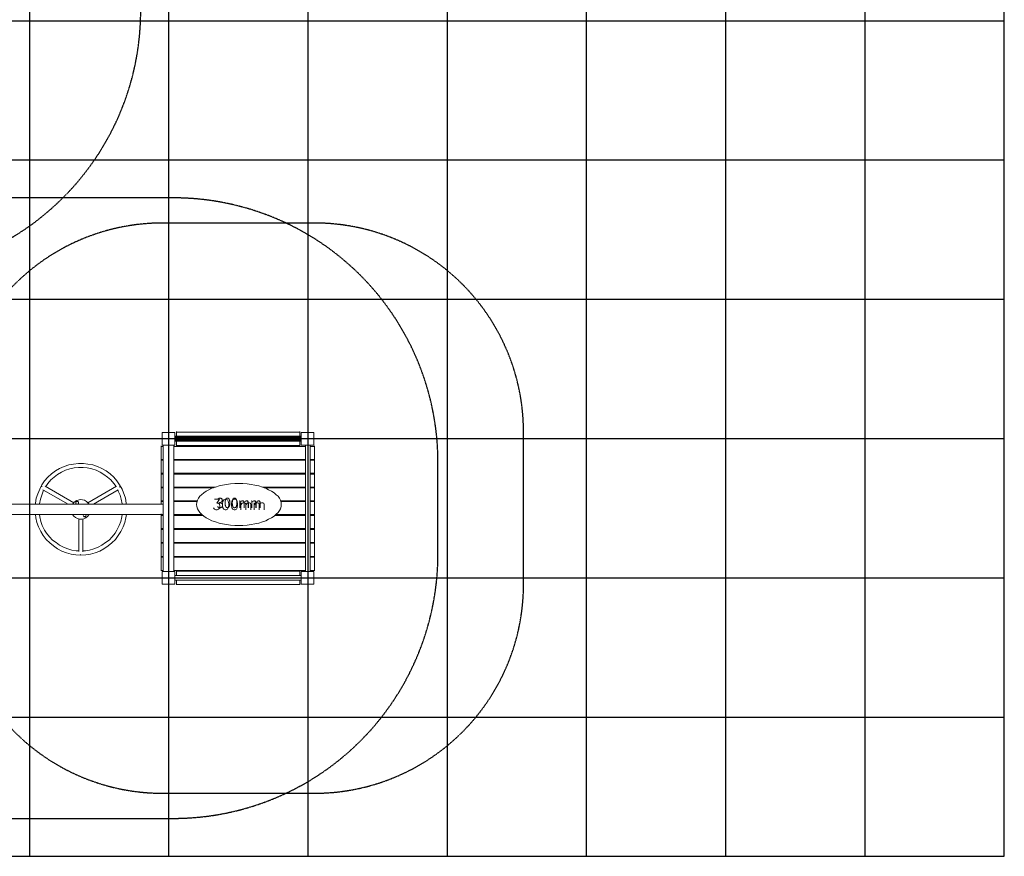
# Model space of a CAD drawing. Units: millimetres. Extents: x -2020 to 18000, y -5000 to 7000.
# Drawn here: x 10928 to 18000, y -5000 to 1007 of the extents above; entities that cross this region are included whole.
import ezdxf
from ezdxf.enums import TextEntityAlignment as Align

# ---------------------------------------------------------------- set-up
doc = ezdxf.new("R2010")
doc.units = ezdxf.units.MM
doc.linetypes.add('HIDDEN2', pattern=[4.7625, 3.175, -1.5875])
for name, color, linetype in [('Playground People_DeckHeights', 255, 'Continuous'), ('Playground People_FallZones', 9, 'HIDDEN2'), ('Playground People_Grids', 102, 'Continuous'), ('Playground People_Playground', 7, 'Continuous')]:
    doc.layers.add(name, color=color, linetype=linetype)
doc.styles.add('RS0', font='romans', dxfattribs={"width": 0.9})

msp = doc.modelspace()

# ---------------------------------------------------------------- linework, layer by layer
at = {"layer": 'Playground People_FallZones'}
msp.add_lwpolyline([(8823.7, 1074.3), (6923.7, 1074.3, 0.414214), (8823.7, -825.7), (9897.7, -825.7, 0.414161), (11797.7, 1073.9), (9897.7, 1074.3)], format="xyb", dxfattribs=at)
at = {"layer": 'Playground People_FallZones', "elevation": 300, "flags": 128}
for points in [[(12032.5, -272.3), (7962.5, -272.3, 0.414214), (6062.5, -2172.3), (6062.5, -2827.7, 0.414214), (7962.5, -4727.7), (12032.5, -4727.7, 0.414214), (13932.5, -2827.7), (13932.5, -2172.3, 0.414214), (12032.5, -272.3)], [(11953, -4547), (13047, -4547, 0.414214), (14547, -3047), (14547, -1953, 0.414214), (13047, -453), (11953, -453, 0.414214), (10453, -1953), (10453, -3047, 0.414214)]]:
    msp.add_lwpolyline(points, format="xyb", close=True, dxfattribs=at)
at = {"layer": 'Playground People_Grids'}
for p, q in [((11000, -5000), (11000, 7000)), ((12000, -5000), (12000, 7000)), ((13000, -5000), (13000, 7000)), ((14000, -5000), (14000, 7000)), ((15000, -5000), (15000, 7000)), ((16000, -5000), (16000, 7000)), ((17000, -5000), (17000, 7000)), ((18000, -5000), (18000, 7000)), ((0, 1000), (18000, 1000)), ((0, 0), (18000, 0)), ((0, -1000), (18000, -1000)), ((0, -2000), (18000, -2000)), ((0, -3000), (18000, -3000)), ((0, -4000), (18000, -4000)), ((0, -5000), (18000, -5000))]:
    msp.add_line(p, q, dxfattribs=at)
at = {"layer": 'Playground People_Playground', "lineweight": 15}
for p, q in [((12053.4, -1949), (12053.4, -1984.1)), ((11945.6, -2052), (11945.6, -2471.2)), ((11350.8, -2457.2), (11350.8, -2466.6)), ((12053.4, -2949), (12053.4, -2984.1))]:
    msp.add_line(p, q, dxfattribs=at)
for points in [[(11952.7, -1956), (11952.7, -2047.4)], [(11952.7, -1956), (12041.7, -1956)], [(12041.7, -1956), (12041.7, -2047.4), (11952.7, -2047.4)], [(12941, -1953.7), (12053.4, -1953.7)], [(12941, -1984.1), (12941, -1949)], [(12950.3, -1956), (12950.3, -2047.4), (13041.7, -2047.4), (13041.7, -1956)], [(12950.3, -1956), (13041.7, -1956)], [(11959.7, -2047.4), (11959.7, -2956)], [(12034.6, -2956), (12034.6, -2047.4)], [(12950.3, -1984.1), (12041.7, -1984.1)], [(12041.7, -1986.5), (12950.3, -1986.5)], [(12041.7, -1991.1), (12950.3, -1991.1)], [(12041.7, -1998.2), (12950.3, -1998.2)], [(12041.7, -2005.2), (12950.3, -2005.2)], [(12041.7, -2012.2), (12950.3, -2012.2)], [(12041.7, -2016.9), (12950.3, -2016.9)], [(12041.7, -2019.2), (12950.3, -2019.2)], [(12053.4, -2052), (12053.4, -2019.2)], [(12053.4, -2049.7), (12941, -2049.7)], [(12941, -2052), (12941, -2019.2)], [(12980.8, -2047.4), (12980.8, -2956)], [(13013.6, -2047.4), (13013.6, -2956)], [(11959.7, -2056.7), (11945.6, -2056.7)], [(12980.8, -2056.7), (12034.6, -2056.7)], [(13046.3, -2056.7), (13013.6, -2056.7)], [(13046.3, -2949), (13046.3, -2052)], [(11280.5, -2190.2), (11247.8, -2201.9)], [(11315.7, -2183.2), (11280.5, -2190.2)], [(11350.8, -2178.5), (11315.7, -2183.2)], [(11385.9, -2178.5), (11350.8, -2178.5)], [(11418.7, -2183.2), (11385.9, -2178.5)], [(11453.8, -2190.2), (11418.7, -2183.2)], [(11486.6, -2201.9), (11453.8, -2190.2)], [(11945.6, -2150.4), (11959.7, -2150.4)], [(11959.7, -2155.1), (11945.6, -2155.1)], [(12034.6, -2150.4), (12980.8, -2150.4)], [(12980.8, -2155.1), (12034.6, -2155.1)], [(13013.6, -2150.4), (13046.3, -2150.4)], [(13046.3, -2155.1), (13013.6, -2155.1)], [(11156.4, -2253.4), (11130.7, -2276.9)], [(11184.5, -2232.4), (11156.4, -2253.4)], [(11175.2, -2276.9), (11200.9, -2258.1)], [(11215, -2216), (11184.5, -2232.4)], [(11200.9, -2258.1), (11229, -2241.7)], [(11247.8, -2201.9), (11215, -2216)], [(11229, -2241.7), (11257.1, -2227.7)], [(11257.1, -2227.7), (11287.6, -2218.3), (11320.3, -2211.3)], [(11320.3, -2211.3), (11350.8, -2208.9)], [(11350.8, -2208.9), (11383.6, -2208.9)], [(11383.6, -2208.9), (11414, -2211.3)], [(11414, -2211.3), (11446.8, -2218.3)], [(11446.8, -2218.3), (11477.3, -2227.7)], [(11477.3, -2227.7), (11505.4, -2241.7)], [(11519.4, -2216), (11486.6, -2201.9)], [(11505.4, -2241.7), (11533.5, -2258.1)], [(11549.9, -2232.4), (11519.4, -2216)], [(11533.5, -2258.1), (11559.2, -2276.9)], [(11578, -2253.4), (11549.9, -2232.4)], [(11603.7, -2276.9), (11578, -2253.4)], [(11945.6, -2248.8), (11959.7, -2248.8)], [(11959.7, -2255.8), (11945.6, -2255.8)], [(12034.6, -2248.8), (12980.8, -2248.8)], [(12980.8, -2255.8), (12034.6, -2255.8)], [(13013.6, -2248.8), (13046.3, -2248.8)], [(13046.3, -2255.8), (13013.6, -2255.8)], [(11088.5, -2333.1), (11072.1, -2363.5)], [(11107.2, -2305), (11088.5, -2333.1)], [(11130.7, -2276.9), (11107.2, -2305)], [(11116.6, -2344.8), (11130.7, -2323.7)], [(11130.7, -2323.7), (11151.7, -2297.9)], [(11151.7, -2297.9), (11175.2, -2276.9)], [(11559.2, -2276.9), (11582.6, -2297.9)], [(11582.6, -2297.9), (11603.7, -2323.7)], [(11627.1, -2305), (11603.7, -2276.9)], [(11603.7, -2323.7), (11620.1, -2344.8)], [(11645.9, -2333.1), (11627.1, -2305)], [(11664.6, -2363.5), (11645.9, -2333.1)], [(12414, -2330.7), (12385.9, -2335.4)], [(12442.1, -2326), (12414, -2330.7)], [(12472.6, -2323.7), (12442.1, -2326)], [(12472.6, -2323.7), (12531.1, -2323.7)], [(12561.6, -2326), (12531.1, -2323.7)], [(12589.7, -2330.7), (12561.6, -2326)], [(12617.8, -2335.4), (12589.7, -2330.7)], [(11058.1, -2396.3), (11046.3, -2429.1)], [(11072.1, -2363.5), (11058.1, -2396.3)], [(11086.2, -2347.1), (11086.2, -2344.8), (11088.5, -2342.4)], [(11086.2, -2405.7), (11097.9, -2377.6)], [(11275.9, -2471.2), (11095.5, -2368.2)], [(11097.9, -2377.6), (11100.2, -2370.5)], [(11275.9, -2471.2), (11100.2, -2370.5)], [(11318, -2461.9), (11111.9, -2342.4)], [(11624.8, -2342.4), (11418.7, -2461.9)], [(11458.5, -2471.2), (11636.5, -2368.2)], [(11634.2, -2370.5), (11636.5, -2377.6)], [(11636.5, -2377.6), (11650.6, -2405.7)], [(11650.6, -2349.5), (11645.9, -2344.8)], [(11688, -2429.1), (11664.6, -2363.5)], [(11945.6, -2349.5), (11959.7, -2349.5)], [(11959.7, -2354.1), (11945.6, -2354.1)], [(12034.6, -2349.5), (12332.1, -2349.5)], [(12320.3, -2354.1), (12034.6, -2354.1)], [(12233.7, -2403.3), (12222, -2415)], [(12250.1, -2389.3), (12233.7, -2403.3)], [(12268.8, -2377.6), (12250.1, -2389.3)], [(12287.6, -2368.2), (12268.8, -2377.6)], [(12308.6, -2356.5), (12287.6, -2368.2)], [(12334.4, -2349.5), (12308.6, -2356.5)], [(12360.2, -2340.1), (12334.4, -2349.5)], [(12385.9, -2335.4), (12360.2, -2340.1)], [(12645.9, -2340.1), (12617.8, -2335.4)], [(12671.6, -2349.5), (12645.9, -2340.1)], [(12695.1, -2356.5), (12671.6, -2349.5)], [(12674, -2349.5), (12980.8, -2349.5)], [(12980.8, -2354.1), (12683.3, -2354.1)], [(12716.1, -2368.2), (12695.1, -2356.5)], [(12737.2, -2377.6), (12716.1, -2368.2)], [(12756, -2389.3), (12737.2, -2377.6)], [(12770, -2403.3), (12756, -2389.3)], [(12784.1, -2415), (12770, -2403.3)], [(13013.6, -2349.5), (13046.3, -2349.5)], [(13046.3, -2354.1), (13013.6, -2354.1)], [(11959.7, -2471.2), (8037, -2471.2)], [(11041.7, -2464.2), (11039.3, -2471.2)], [(11046.3, -2429.1), (11041.7, -2464.2)], [(11069.8, -2468.9), (11076.8, -2436.1)], [(11069.8, -2471.2), (11069.8, -2468.9)], [(11076.8, -2436.1), (11086.2, -2405.7)], [(11311, -2468.9), (11308.6, -2471.2)], [(11320.3, -2457.2), (11311, -2468.9)], [(11334.4, -2447.8), (11320.3, -2457.2)], [(11332.1, -2457.2), (11336.7, -2452.5)], [(11332.1, -2466.6), (11332.1, -2457.2)], [(11336.7, -2471.2), (11332.1, -2466.6)], [(11348.5, -2443.1), (11334.4, -2447.8)], [(11334.4, -2450.2), (11334.4, -2443.1)], [(11336.7, -2452.5), (11346.1, -2452.5)], [(11346.1, -2452.5), (11350.8, -2457.2)], [(11350.8, -2466.6), (11346.1, -2471.2)], [(11362.5, -2438.5), (11348.5, -2443.1)], [(11378.9, -2440.8), (11362.5, -2438.5)], [(11392.9, -2443.1), (11378.9, -2440.8)], [(11407, -2452.5), (11392.9, -2443.1)], [(11418.7, -2461.9), (11407, -2452.5)], [(11428.1, -2471.2), (11418.7, -2461.9)], [(11650.6, -2405.7), (11657.6, -2436.1)], [(11657.6, -2436.1), (11664.6, -2468.9)], [(11664.6, -2468.9), (11664.6, -2471.2)], [(11692.7, -2464.2), (11688, -2429.1)], [(11695.1, -2471.2), (11692.7, -2464.2)], [(11945.6, -2447.8), (11959.7, -2447.8)], [(11959.7, -2452.5), (11945.6, -2452.5)], [(12034.6, -2447.8), (12203.3, -2447.8)], [(12200.9, -2452.5), (12034.6, -2452.5)], [(12200.9, -2459.5), (12198.6, -2473.6)], [(12198.6, -2473.6), (12200.9, -2487.6)], [(12205.6, -2443.1), (12200.9, -2459.5)], [(12212.6, -2429.1), (12205.6, -2443.1)], [(12222, -2415), (12212.6, -2429.1)], [(12362.5, -2436.1), (12327.4, -2436.1)], [(12362.5, -2436.1), (12343.8, -2464.2), (12353.1, -2464.2)], [(12362.5, -2471.2), (12360.2, -2468.9), (12353.1, -2464.2)], [(12364.8, -2490), (12364.8, -2482.9), (12362.5, -2471.2)], [(12385.9, -2468.9), (12388.3, -2450.2)], [(12385.9, -2478.3), (12385.9, -2468.9)], [(12388.3, -2450.2), (12395.3, -2440.8)], [(12395.3, -2440.8), (12404.7, -2436.1)], [(12404.7, -2436.1), (12411.7, -2436.1)], [(12411.7, -2436.1), (12421.1, -2440.8)], [(12421.1, -2440.8), (12425.7, -2450.2)], [(12425.7, -2450.2), (12430.4, -2468.9)], [(12430.4, -2468.9), (12430.4, -2478.3)], [(12449.2, -2468.9), (12451.5, -2450.2)], [(12449.2, -2478.3), (12449.2, -2468.9)], [(12451.5, -2450.2), (12458.5, -2440.8)], [(12458.5, -2440.8), (12467.9, -2436.1)], [(12467.9, -2436.1), (12474.9, -2436.1)], [(12474.9, -2436.1), (12484.3, -2440.8)], [(12484.3, -2440.8), (12491.3, -2450.2)], [(12491.3, -2450.2), (12493.7, -2468.9)], [(12493.7, -2468.9), (12493.7, -2478.3)], [(12517.1, -2511.1), (12517.1, -2461.9)], [(12526.4, -2464.2), (12517.1, -2475.9)], [(12533.5, -2461.9), (12526.4, -2464.2)], [(12542.8, -2461.9), (12533.5, -2461.9)], [(12549.9, -2464.2), (12542.8, -2461.9)], [(12549.9, -2464.2), (12552.2, -2475.9), (12561.6, -2464.2)], [(12568.6, -2461.9), (12561.6, -2464.2)], [(12578, -2461.9), (12568.6, -2461.9)], [(12585, -2464.2), (12578, -2461.9)], [(12587.3, -2475.9), (12585, -2464.2)], [(12613.1, -2511.1), (12613.1, -2461.9)], [(12622.5, -2464.2), (12613.1, -2475.9)], [(12629.5, -2461.9), (12622.5, -2464.2)], [(12638.9, -2461.9), (12629.5, -2461.9)], [(12645.9, -2464.2), (12638.9, -2461.9)], [(12645.9, -2464.2), (12648.2, -2475.9), (12657.6, -2464.2)], [(12664.6, -2461.9), (12657.6, -2464.2)], [(12674, -2461.9), (12664.6, -2461.9)], [(12681, -2464.2), (12674, -2461.9)], [(12683.3, -2475.9), (12681, -2464.2)], [(12793.4, -2429.1), (12784.1, -2415)], [(12800.4, -2443.1), (12793.4, -2429.1)], [(12805.1, -2459.5), (12800.4, -2443.1)], [(12800.4, -2447.8), (12980.8, -2447.8)], [(12980.8, -2452.5), (12802.8, -2452.5)], [(12805.1, -2487.6), (12805.1, -2459.5)], [(13013.6, -2447.8), (13046.3, -2447.8)], [(13046.3, -2452.5), (13013.6, -2452.5)], [(11945.6, -2949), (11945.6, -2541.5)], [(12200.9, -2487.6), (12205.6, -2504)], [(12205.6, -2504), (12212.6, -2518.1)], [(12212.6, -2518.1), (12222, -2532.1)], [(12222, -2532.1), (12233.7, -2543.8)], [(12233.7, -2543.8), (12250.1, -2557.9)], [(12320.3, -2497), (12325, -2504)], [(12325, -2504), (12327.4, -2506.4)], [(12355.5, -2506.4), (12346.1, -2511.1), (12336.7, -2511.1), (12327.4, -2506.4)], [(12355.5, -2506.4), (12362.5, -2499.3)], [(12362.5, -2499.3), (12364.8, -2490)], [(12388.3, -2497), (12385.9, -2478.3)], [(12395.3, -2506.4), (12388.3, -2497)], [(12395.3, -2506.4), (12404.7, -2511.1), (12411.7, -2511.1), (12421.1, -2506.4)], [(12425.7, -2497), (12421.1, -2506.4)], [(12430.4, -2478.3), (12425.7, -2497)], [(12451.5, -2497), (12449.2, -2478.3)], [(12458.5, -2506.4), (12451.5, -2497)], [(12458.5, -2506.4), (12467.9, -2511.1), (12474.9, -2511.1), (12484.3, -2506.4)], [(12491.3, -2497), (12484.3, -2506.4)], [(12493.7, -2478.3), (12491.3, -2497)], [(12552.2, -2511.1), (12552.2, -2475.9)], [(12587.3, -2511.1), (12587.3, -2475.9)], [(12648.2, -2511.1), (12648.2, -2475.9)], [(12683.3, -2511.1), (12683.3, -2475.9)], [(12756, -2557.9), (12770, -2543.8)], [(12770, -2543.8), (12784.1, -2532.1)], [(12784.1, -2532.1), (12793.4, -2518.1)], [(12793.4, -2518.1), (12800.4, -2504)], [(12800.4, -2504), (12805.1, -2487.6)], [(11959.7, -2546.2), (8037, -2546.2)], [(11041.7, -2546.2), (11044, -2569.6)], [(11044, -2569.6), (11051, -2602.4)], [(11051, -2602.4), (11062.7, -2635.2)], [(11072.1, -2562.6), (11069.8, -2546.2)], [(11079.1, -2595.4), (11072.1, -2562.6)], [(11090.8, -2623.5), (11079.1, -2595.4)], [(11308.6, -2546.2), (11318, -2557.9)], [(11318, -2557.9), (11329.7, -2567.3)], [(11329.7, -2567.3), (11343.8, -2574.3)], [(11343.8, -2574.3), (11357.8, -2579)], [(11353.1, -2576.6), (11353.1, -2810.8)], [(11357.8, -2579), (11374.2, -2579)], [(11374.2, -2579), (11388.3, -2576.6)], [(11381.2, -2813.2), (11381.2, -2576.6)], [(11383.6, -2553.2), (11385.9, -2548.5)], [(11385.9, -2557.9), (11383.6, -2553.2)], [(11385.9, -2548.5), (11385.9, -2546.2)], [(11388.3, -2562.6), (11385.9, -2557.9)], [(11397.6, -2562.6), (11388.3, -2562.6)], [(11388.3, -2576.6), (11402.3, -2569.6)], [(11392.9, -2564.9), (11392.9, -2557.9)], [(11402.3, -2557.9), (11397.6, -2562.6)], [(11400, -2546.2), (11402.3, -2548.5)], [(11402.3, -2548.5), (11404.7, -2553.2)], [(11404.7, -2553.2), (11402.3, -2557.9)], [(11402.3, -2569.6), (11416.4, -2560.2)], [(11416.4, -2560.2), (11425.7, -2548.5)], [(11425.7, -2548.5), (11428.1, -2546.2)], [(11655.2, -2595.4), (11643.5, -2623.5)], [(11662.3, -2562.6), (11655.2, -2595.4)], [(11664.6, -2546.2), (11662.3, -2562.6)], [(11671.6, -2635.2), (11683.3, -2602.4)], [(11683.3, -2602.4), (11690.4, -2569.6)], [(11690.4, -2569.6), (11695.1, -2546.2)], [(11959.7, -2553.2), (11945.6, -2553.2)], [(12034.6, -2546.2), (12238.4, -2546.2)], [(12245.4, -2553.2), (12034.6, -2553.2)], [(12250.1, -2557.9), (12268.8, -2569.6)], [(12268.8, -2569.6), (12287.6, -2579)], [(12287.6, -2579), (12308.6, -2590.7)], [(12308.6, -2590.7), (12334.4, -2597.7)], [(12334.4, -2597.7), (12360.2, -2607.1)], [(12360.2, -2607.1), (12385.9, -2611.8)], [(12385.9, -2611.8), (12414, -2616.4)], [(12414, -2616.4), (12442.1, -2621.1)], [(12561.6, -2621.1), (12589.7, -2616.4)], [(12589.7, -2616.4), (12617.8, -2611.8)], [(12617.8, -2611.8), (12645.9, -2607.1)], [(12645.9, -2607.1), (12671.6, -2597.7)], [(12671.6, -2597.7), (12695.1, -2590.7)], [(12695.1, -2590.7), (12716.1, -2579)], [(12716.1, -2579), (12737.2, -2569.6)], [(12737.2, -2569.6), (12756, -2557.9)], [(12980.8, -2553.2), (12758.3, -2553.2)], [(12767.7, -2546.2), (12980.8, -2546.2)], [(13013.6, -2546.2), (13046.3, -2546.2)], [(13046.3, -2553.2), (13013.6, -2553.2)], [(11062.7, -2635.2), (11079.1, -2668)], [(11079.1, -2668), (11097.9, -2696.1)], [(11107.2, -2658.6), (11104.9, -2653.9), (11090.8, -2623.5)], [(11121.3, -2679.7), (11107.2, -2658.6)], [(11142.4, -2705.4), (11121.3, -2679.7)], [(11613.1, -2679.7), (11592, -2705.4)], [(11629.5, -2653.9), (11627.1, -2658.6), (11613.1, -2679.7)], [(11643.5, -2623.5), (11629.5, -2653.9)], [(11636.5, -2696.1), (11655.2, -2668)], [(11655.2, -2668), (11671.6, -2635.2)], [(11945.6, -2646.9), (11959.7, -2646.9)], [(11959.7, -2653.9), (11945.6, -2653.9)], [(12034.6, -2646.9), (12980.8, -2646.9)], [(12980.8, -2653.9), (12034.6, -2653.9)], [(12442.1, -2621.1), (12472.6, -2623.5)], [(12531.1, -2623.5), (12472.6, -2623.5)], [(12531.1, -2623.5), (12561.6, -2621.1)], [(13013.6, -2646.9), (13046.3, -2646.9)], [(13046.3, -2653.9), (13013.6, -2653.9)], [(11097.9, -2696.1), (11118.9, -2724.2)], [(11118.9, -2724.2), (11144.7, -2749.9)], [(11163.4, -2728.8), (11142.4, -2705.4)], [(11144.7, -2749.9), (11170.5, -2771)], [(11189.2, -2747.6), (11163.4, -2728.8)], [(11215, -2766.3), (11189.2, -2747.6)], [(11545.2, -2747.6), (11519.4, -2766.3)], [(11570.9, -2728.8), (11545.2, -2747.6)], [(11563.9, -2771), (11589.7, -2749.9)], [(11592, -2705.4), (11570.9, -2728.8)], [(11589.7, -2749.9), (11615.4, -2724.2)], [(11615.4, -2724.2), (11636.5, -2696.1)], [(11945.6, -2747.6), (11959.7, -2747.6)], [(11959.7, -2752.3), (11945.6, -2752.3)], [(12034.6, -2747.6), (12980.8, -2747.6)], [(12980.8, -2752.3), (12034.6, -2752.3)], [(13013.6, -2747.6), (13046.3, -2747.6)], [(13046.3, -2752.3), (13013.6, -2752.3)], [(11170.5, -2771), (11200.9, -2792.1)], [(11200.9, -2792.1), (11231.4, -2808.5)], [(11243.1, -2780.4), (11215, -2766.3)], [(11231.4, -2808.5), (11264.1, -2820.2)], [(11273.5, -2792.1), (11243.1, -2780.4)], [(11264.1, -2820.2), (11296.9, -2829.6)], [(11304, -2801.5), (11273.5, -2792.1)], [(11334.4, -2806.1), (11304, -2801.5)], [(11353.1, -2806.1), (11334.4, -2806.1)], [(11400, -2806.1), (11381.2, -2806.1)], [(11430.4, -2801.5), (11400, -2806.1)], [(11460.9, -2792.1), (11430.4, -2801.5)], [(11437.4, -2829.6), (11470.2, -2820.2)], [(11491.3, -2780.4), (11460.9, -2792.1)], [(11470.2, -2820.2), (11503, -2808.5)], [(11519.4, -2766.3), (11491.3, -2780.4)], [(11503, -2808.5), (11533.5, -2792.1)], [(11533.5, -2792.1), (11563.9, -2771)], [(11296.9, -2829.6), (11332.1, -2834.2)], [(11367.2, -2836.6), (11332.1, -2834.2)], [(11364.8, -2831.9), (11367.2, -2831.9)], [(11402.3, -2834.2), (11367.2, -2836.6)], [(11402.3, -2834.2), (11437.4, -2829.6)], [(11945.6, -2848.3), (11959.7, -2848.3)], [(11959.7, -2853), (11945.6, -2853)], [(12034.6, -2848.3), (12980.8, -2848.3)], [(12980.8, -2853), (12034.6, -2853)], [(13013.6, -2848.3), (13046.3, -2848.3)], [(13046.3, -2853), (13013.6, -2853)], [(11945.6, -2946.6), (11959.7, -2946.6)], [(12041.7, -3045), (11952.7, -3045), (11952.7, -2956), (12041.7, -2956)], [(12034.6, -2946.6), (12980.8, -2946.6)], [(12041.7, -3045), (12041.7, -2956)], [(12941, -2953.7), (12053.4, -2953.7)], [(12941, -2984.1), (12941, -2949)], [(13041.7, -2956), (12950.3, -2956), (12950.3, -3045), (13041.7, -3045)], [(13013.6, -2946.6), (13046.3, -2946.6)], [(13041.7, -2956), (13041.7, -3045)], [(12950.3, -2984.1), (12041.7, -2984.1)], [(12041.7, -3016.9), (12950.3, -3016.9)], [(12053.4, -3049.7), (12053.4, -3016.9)], [(12941, -3049.7), (12941, -3016.9)], [(12053.4, -3047.4), (12941, -3047.4)]]:
    msp.add_lwpolyline(points, dxfattribs=at)

# ---------------------------------------------------------------- texts
at = {"layer": 'Playground People_DeckHeights', "style": 'RS0', "width": 0.9}
msp.add_text('300mm', height=75, dxfattribs=at).set_placement((12505.8, -2472.2, 302), align=Align.MIDDLE)

doc.saveas('drawing.dxf')
